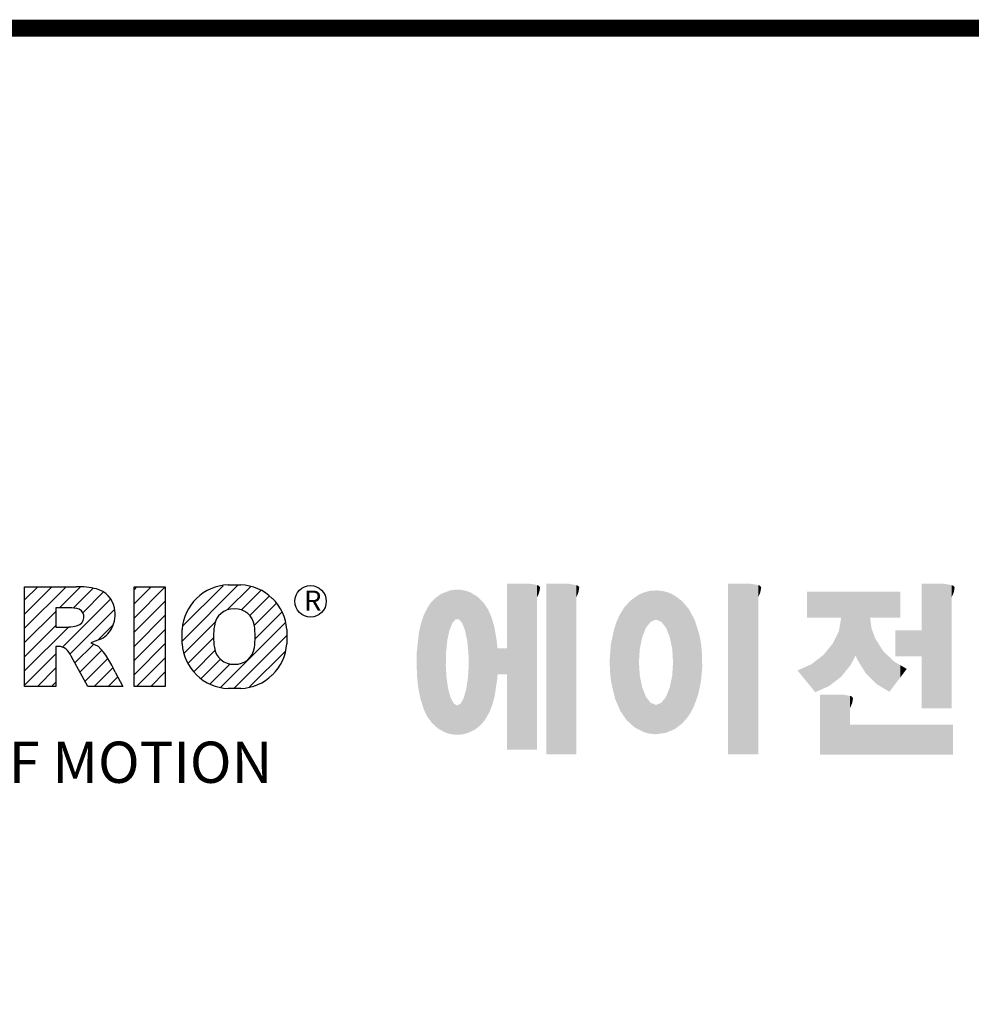
# Model space of a CAD drawing. Extents: x 113 to 3827, y -692 to 1987.
# Drawn here: x 658 to 1108, y 1455 to 1921 of the extents above; entities that cross this region are included whole.
import ezdxf

# ---------------------------------------------------------------- set-up
doc = ezdxf.new("R2010")
doc.units = 0
doc.header["$MEASUREMENT"] = 0

# ---------------------------------------------------------------- blocks, each defined once
blk = doc.blocks.new('GUIDE LINES')
at = {"color": 5, "linetype": 'Continuous'}
for p, q in [((-1544.87, 1158.21), (-1531.62, 1171.46)), ((-1544.73, 1161.7), (-1535.15, 1171.29)), ((-1533.99, 1171.47), (-1530.99, 1171.47)), ((-1582.11, 1167.91), (-1579.01, 1171.01)), ((-1582.11, 1164.56), (-1575.66, 1171.01)), ((-1582.11, 1161.21), (-1572.31, 1171.01)), ((-1582.11, 1147.48), (-1582.11, 1171.01)), ((-1582.11, 1171.01), (-1569.9, 1171.01)), ((-1573.87, 1166.09), (-1568.98, 1170.98)), ((-1570.61, 1165.99), (-1565.93, 1170.67)), ((-1568.36, 1164.9), (-1563.44, 1169.82)), ((-1556.22, 1170.33), (-1555.54, 1171.01)), ((-1556.22, 1166.97), (-1552.19, 1171.01)), ((-1556.22, 1163.62), (-1548.84, 1171.01)), ((-1556.22, 1171.01), (-1548.83, 1171.01)), ((-1556.22, 1147.48), (-1556.22, 1171.01)), ((-1548.83, 1171.01), (-1548.83, 1147.48)), ((-1534.17, 1165.56), (-1528.62, 1171.11)), ((-1530.82, 1165.56), (-1526.2, 1170.18)), ((-1573.14, 1156.76), (-1561.78, 1168.12)), ((-1556.22, 1160.27), (-1548.83, 1167.66)), ((-1528.87, 1164.16), (-1524.22, 1168.81)), ((-1527.79, 1161.89), (-1522.56, 1167.11)), ((-1582.11, 1157.85), (-1574.76, 1165.2)), ((-1571.53, 1166.09), (-1574.76, 1166.09)), ((-1574.76, 1166.09), (-1574.76, 1161.52)), ((-1571.37, 1155.18), (-1560.87, 1165.68)), ((-1556.22, 1156.92), (-1548.83, 1164.31)), ((-1527.6, 1158.72), (-1521.27, 1165.05)), ((-1564.8, 1158.4), (-1561.25, 1161.94)), ((-1544.44, 1155.29), (-1536.89, 1162.84)), ((-1535.71, 1147.26), (-1520.41, 1162.56)), ((-1582.11, 1154.5), (-1574.76, 1161.85)), ((-1582.11, 1151.15), (-1571.73, 1161.52)), ((-1574.76, 1161.52), (-1571.66, 1161.52)), ((-1556.22, 1153.56), (-1548.83, 1160.95)), ((-1544.87, 1157.52), (-1544.87, 1160.96)), ((-1520.1, 1160.96), (-1520.1, 1157.52)), ((-1570.19, 1153.01), (-1565.73, 1157.47)), ((-1564.42, 1158.54), (-1566.43, 1157.81)), ((-1566.43, 1157.81), (-1564.68, 1156.97)), ((-1556.22, 1150.21), (-1548.83, 1157.6)), ((-1543.46, 1152.91), (-1537.4, 1158.98)), ((-1532.61, 1147.01), (-1520.1, 1159.51)), ((-1582.11, 1147.8), (-1574.72, 1155.19)), ((-1574.09, 1156.92), (-1574.72, 1156.92)), ((-1574.72, 1156.92), (-1574.72, 1147.48)), ((-1569.01, 1150.83), (-1563.89, 1155.96)), ((-1542.07, 1150.95), (-1537.01, 1156.02)), ((-1528.92, 1147.34), (-1520.43, 1155.83)), ((-1567.19, 1147.48), (-1571.06, 1154.61)), ((-1567.83, 1148.66), (-1562.41, 1154.08)), ((-1555.61, 1147.48), (-1548.83, 1154.25)), ((-1540.32, 1149.35), (-1535.77, 1153.9)), ((-1538.23, 1148.09), (-1533.49, 1152.83)), ((-1579.07, 1147.48), (-1574.72, 1151.83)), ((-1565.66, 1147.48), (-1561.24, 1151.9)), ((-1560.68, 1150.85), (-1558.86, 1147.48)), ((-1552.25, 1147.48), (-1548.83, 1150.9)), ((-1575.72, 1147.48), (-1574.72, 1148.48)), ((-1562.31, 1147.48), (-1560.07, 1149.72)), ((-1574.72, 1147.48), (-1582.11, 1147.48)), ((-1558.86, 1147.48), (-1567.19, 1147.48)), ((-1558.96, 1147.48), (-1558.89, 1147.54)), ((-1558.96, 1147.48), (-1558.96, 1147.48)), ((-1548.83, 1147.48), (-1556.22, 1147.48)), ((-1548.9, 1147.48), (-1548.83, 1147.54)), ((-1530.99, 1147.01), (-1533.99, 1147.01)), ((-1528.92, 1147.34), (-1528.92, 1147.34))]:
    blk.add_line(p, q, dxfattribs=at)
at = {"linetype": 'Continuous', "const_width": 3.98, "flags": 128}
blk.add_lwpolyline([(-1818.25, 1303.15), (-1818.25, 27.41), (-27.41, 27.41), (-27.41, 1303.15)], close=True, dxfattribs=at)
at = {"color": 5, "linetype": 'Continuous'}
blk.add_circle((-1514.47, 1167.6), 3.72, dxfattribs=at)
for centre, radius, start, end in [((-1533.59, 1160.18), 11.3, 92.0431, 134.1979), ((-1531.39, 1160.18), 11.3, 45.8021, 87.9569), ((-1569.24, 1152.97), 18.05, 76.681, 92.0962), ((-1566.52, 1164.96), 5.75, 10.8383, 75.5687), ((-1533.64, 1160.19), 11.26, 134.0233, 176.0712), ((-1531.33, 1160.19), 11.26, 3.9288, 45.9767), ((-1571.95, 1155.11), 10.99, 75.5221, 87.8106), ((-1570.16, 1163.88), 2.1, 284.7266, 62.93), ((-1568.03, 1164.51), 7.33, 332.4538, 12.0377), ((-1532.73, 1161.27), 4.52, 86.936, 173.3977), ((-1532.25, 1161.27), 4.52, 6.6023, 93.064), ((-1572.15, 1171.19), 9.68, 272.8987, 285.1174), ((-1566.29, 1163.52), 5.32, 290.5188, 333.2531), ((-1521.02, 1159.24), 16.4, 171.0443, 188.9557), ((-1543.96, 1159.24), 16.4, 351.0443, 8.9557), ((-1533.64, 1158.3), 11.26, 183.9288, 225.9767), ((-1531.33, 1158.3), 11.26, 314.0233, 356.0712), ((-1574.09, 1153.84), 3.08, 55.878, 90.0122), ((-1576.23, 1152.19), 5.71, 25.0244, 47.3106), ((-1580.29, 1142.41), 21.35, 23.2882, 42.9901), ((-1532.73, 1157.21), 4.52, 186.6023, 273.064), ((-1532.25, 1157.21), 4.52, 266.936, 353.3977), ((-1533.59, 1158.3), 11.3, 225.8021, 267.9569), ((-1531.39, 1158.3), 11.3, 272.0431, 314.1979)]:
    blk.add_arc(centre, radius, start, end, dxfattribs=at)
at = {"color": 1, "linetype": 'Continuous'}
for points in [[(-1467.99, 1132.49), (-1467.99, 1171.74), (-1462.65, 1132.49)], [(-1462.65, 1132.49), (-1467.99, 1171.74), (-1462.65, 1171.74)], [(-1462.65, 1132.49), (-1462.65, 1171.74), (-1461.75, 1132.49)], [(-1461.75, 1132.49), (-1462.65, 1171.74), (-1461.75, 1171.64)], [(-1461.75, 1132.49), (-1461.75, 1171.64), (-1460.88, 1132.49)], [(-1460.88, 1132.49), (-1461.75, 1171.64), (-1460.88, 1171.42)], [(-1460.88, 1168.57), (-1460.88, 1171.42), (-1460.6, 1169.11)], [(-1460.6, 1169.11), (-1460.88, 1171.42), (-1460.6, 1171.34)], [(-1460.6, 1169.11), (-1460.6, 1171.34), (-1460.58, 1169.16)], [(-1460.58, 1169.16), (-1460.6, 1171.34), (-1460.58, 1171.34)], [(-1460.58, 1169.16), (-1460.58, 1171.34), (-1460.39, 1169.68)], [(-1460.39, 1169.68), (-1460.58, 1171.34), (-1460.39, 1171.19)], [(-1458.7, 1131.44), (-1458.7, 1171.74), (-1453.36, 1131.44)], [(-1453.36, 1131.44), (-1458.7, 1171.74), (-1453.36, 1171.74)], [(-1453.36, 1131.44), (-1453.36, 1171.74), (-1451.58, 1131.44)], [(-1451.58, 1131.44), (-1453.36, 1171.74), (-1451.58, 1171.42)], [(-1451.58, 1168.57), (-1451.58, 1171.42), (-1451.15, 1169.55)], [(-1451.15, 1169.55), (-1451.58, 1171.42), (-1451.15, 1171.25)], [(-1451.15, 1169.55), (-1451.15, 1171.25), (-1451.1, 1169.68)], [(-1451.1, 1169.68), (-1451.15, 1171.25), (-1451.1, 1171.17)], [(-1415.67, 1131.44), (-1415.67, 1171.74), (-1410.33, 1131.44)], [(-1410.33, 1131.44), (-1415.67, 1171.74), (-1410.33, 1171.74)], [(-1410.33, 1131.44), (-1410.33, 1171.74), (-1408.55, 1131.44)], [(-1408.55, 1131.44), (-1410.33, 1171.74), (-1408.55, 1171.42)], [(-1408.55, 1168.57), (-1408.55, 1171.42), (-1408.12, 1169.55)], [(-1408.12, 1169.55), (-1408.55, 1171.42), (-1408.12, 1171.25)], [(-1408.12, 1169.55), (-1408.12, 1171.25), (-1408.07, 1169.68)], [(-1408.07, 1169.68), (-1408.12, 1171.25), (-1408.07, 1171.17)], [(-1369.9, 1142.3), (-1369.9, 1171.74), (-1364.56, 1142.3)], [(-1364.56, 1142.3), (-1369.9, 1171.74), (-1364.56, 1171.74)], [(-1364.56, 1142.3), (-1364.56, 1171.74), (-1362.79, 1142.3)], [(-1362.79, 1142.3), (-1364.56, 1171.74), (-1362.79, 1171.42)], [(-1362.79, 1168.57), (-1362.79, 1171.42), (-1362.45, 1169.34)], [(-1362.45, 1169.34), (-1362.79, 1171.42), (-1362.45, 1171.29)], [(-1362.45, 1169.34), (-1362.45, 1171.29), (-1362.36, 1169.55)], [(-1362.36, 1169.55), (-1362.45, 1171.29), (-1362.36, 1171.25)], [(-1362.36, 1169.55), (-1362.36, 1171.25), (-1362.3, 1169.68)], [(-1362.3, 1169.68), (-1362.36, 1171.25), (-1362.3, 1171.17)], [(-1483.51, 1137.07), (-1484.32, 1168.81), (-1483.51, 1169.39)], [(-1482.56, 1136.55), (-1483.51, 1169.39), (-1482.56, 1169.75)], [(-1483.51, 1137.07), (-1483.51, 1169.39), (-1482.56, 1136.55)], [(-1482.47, 1136.52), (-1482.56, 1169.75), (-1482.47, 1169.78)], [(-1482.56, 1136.55), (-1482.56, 1169.75), (-1482.47, 1136.52)], [(-1482.41, 1155.47), (-1482.47, 1169.78), (-1482.41, 1169.8)], [(-1482.47, 1152.43), (-1482.47, 1169.78), (-1482.41, 1155.47)], [(-1482.29, 1156.62), (-1482.41, 1169.8), (-1482.29, 1169.85)], [(-1482.41, 1155.47), (-1482.41, 1169.8), (-1482.29, 1156.62)], [(-1482.12, 1158.32), (-1482.29, 1169.85), (-1482.12, 1169.91)], [(-1482.29, 1156.62), (-1482.29, 1169.85), (-1482.12, 1158.32)], [(-1481.89, 1159.4), (-1482.12, 1169.91), (-1481.89, 1170)], [(-1482.12, 1158.32), (-1482.12, 1169.91), (-1481.89, 1159.4)], [(-1481.61, 1160.71), (-1481.89, 1170), (-1481.61, 1170.11)], [(-1481.89, 1159.4), (-1481.89, 1170), (-1481.61, 1160.71)], [(-1481.46, 1161.09), (-1481.61, 1170.11), (-1481.46, 1170.16)], [(-1481.61, 1160.71), (-1481.61, 1170.11), (-1481.46, 1161.09)], [(-1481.39, 1161.27), (-1481.46, 1170.16), (-1481.39, 1170.19)], [(-1481.46, 1161.09), (-1481.46, 1170.16), (-1481.39, 1161.27)], [(-1481.29, 1161.52), (-1481.39, 1170.19), (-1481.29, 1170.2)], [(-1481.39, 1161.27), (-1481.39, 1170.19), (-1481.29, 1161.52)], [(-1480.94, 1162.43), (-1481.29, 1170.2), (-1480.94, 1170.25)], [(-1481.29, 1161.52), (-1481.29, 1170.2), (-1480.94, 1162.43)], [(-1480.56, 1162.87), (-1480.94, 1170.25), (-1480.56, 1170.3)], [(-1480.94, 1162.43), (-1480.94, 1170.25), (-1480.56, 1162.87)], [(-1480.26, 1163.22), (-1480.56, 1170.3), (-1480.26, 1170.34)], [(-1480.56, 1162.87), (-1480.56, 1170.3), (-1480.26, 1163.22)], [(-1480.17, 1163.33), (-1480.26, 1170.34), (-1480.17, 1170.35)], [(-1480.26, 1163.22), (-1480.26, 1170.34), (-1480.17, 1163.33)], [(-1480.17, 1163.33), (-1480.17, 1170.35), (-1480.15, 1163.33)], [(-1480.15, 1163.33), (-1480.17, 1170.35), (-1480.15, 1170.35)], [(-1480.15, 1163.33), (-1480.15, 1170.35), (-1479.76, 1163.33)], [(-1479.76, 1163.33), (-1480.15, 1170.35), (-1479.76, 1170.34)], [(-1479.76, 1163.33), (-1479.76, 1170.34), (-1479.36, 1163.33)], [(-1479.36, 1163.33), (-1479.76, 1170.34), (-1479.36, 1170.33)], [(-1479.36, 1163.33), (-1479.36, 1170.33), (-1478.96, 1162.87)], [(-1478.96, 1162.87), (-1479.36, 1170.33), (-1478.96, 1170.32)], [(-1478.96, 1162.87), (-1478.96, 1170.32), (-1478.88, 1162.77)], [(-1478.88, 1162.77), (-1478.96, 1170.32), (-1478.88, 1170.31)], [(-1478.88, 1162.77), (-1478.88, 1170.31), (-1478.58, 1162.43)], [(-1478.58, 1162.43), (-1478.88, 1170.31), (-1478.58, 1170.25)], [(-1478.58, 1162.43), (-1478.58, 1170.25), (-1478.51, 1162.24)], [(-1478.51, 1162.24), (-1478.58, 1170.25), (-1478.51, 1170.24)], [(-1478.51, 1162.24), (-1478.51, 1170.24), (-1478.23, 1161.52)], [(-1478.23, 1161.52), (-1478.51, 1170.24), (-1478.23, 1170.18)], [(-1478.23, 1161.52), (-1478.23, 1170.18), (-1477.91, 1160.71)], [(-1477.91, 1160.71), (-1478.23, 1170.18), (-1477.91, 1170.12)], [(-1477.91, 1160.71), (-1477.91, 1170.12), (-1477.68, 1159.58)], [(-1477.68, 1159.58), (-1477.91, 1170.12), (-1477.68, 1170.07)], [(-1477.68, 1159.58), (-1477.68, 1170.07), (-1477.64, 1159.4)], [(-1477.64, 1159.4), (-1477.68, 1170.07), (-1477.64, 1170.06)], [(-1477.64, 1159.4), (-1477.64, 1170.06), (-1477.41, 1158.32)], [(-1477.41, 1158.32), (-1477.64, 1170.06), (-1477.41, 1169.98)], [(-1477.41, 1158.32), (-1477.41, 1169.98), (-1477.34, 1157.65)], [(-1477.34, 1157.65), (-1477.41, 1169.98), (-1477.34, 1169.95)], [(-1477.34, 1157.65), (-1477.34, 1169.95), (-1477.23, 1156.62)], [(-1477.23, 1156.62), (-1477.34, 1169.95), (-1477.23, 1169.91)], [(-1477.23, 1156.62), (-1477.23, 1169.91), (-1477.11, 1155.47)], [(-1477.11, 1155.47), (-1477.23, 1169.91), (-1477.11, 1169.87)], [(-1477.11, 1155.47), (-1477.11, 1169.87), (-1477.05, 1152.43)], [(-1477.05, 1152.43), (-1477.11, 1169.87), (-1477.05, 1169.85)], [(-1477.05, 1136.56), (-1477.05, 1169.85), (-1476.59, 1136.78)], [(-1476.59, 1136.78), (-1477.05, 1169.85), (-1476.59, 1169.68)], [(-1476.59, 1136.78), (-1476.59, 1169.68), (-1475.43, 1137.35)], [(-1475.43, 1137.35), (-1476.59, 1169.68), (-1475.43, 1168.97)], [(-1475.43, 1137.35), (-1475.43, 1168.97), (-1474.9, 1137.8)], [(-1474.9, 1137.8), (-1475.43, 1168.97), (-1474.9, 1168.64)], [(-1460.39, 1169.68), (-1460.39, 1171.19), (-1460.33, 1169.91)], [(-1460.33, 1169.91), (-1460.39, 1171.19), (-1460.33, 1171.15)], [(-1460.33, 1169.91), (-1460.33, 1171.15), (-1460.25, 1170.27)], [(-1460.25, 1170.27), (-1460.33, 1171.15), (-1460.25, 1171)], [(-1460.25, 1170.27), (-1460.25, 1171), (-1460.18, 1170.88)], [(-1451.1, 1169.68), (-1451.1, 1171.17), (-1450.89, 1170.88)], [(-1436.86, 1137.29), (-1437.81, 1168.46), (-1436.86, 1169.14)], [(-1436.78, 1137.25), (-1436.86, 1169.14), (-1436.78, 1169.17)], [(-1436.86, 1137.29), (-1436.86, 1169.14), (-1436.78, 1137.25)], [(-1436.58, 1156.29), (-1436.78, 1169.17), (-1436.58, 1169.26)], [(-1436.78, 1153.17), (-1436.78, 1169.17), (-1436.58, 1156.29)], [(-1436.01, 1159.1), (-1436.58, 1169.26), (-1436.01, 1169.51)], [(-1436.58, 1156.29), (-1436.58, 1169.26), (-1436.01, 1159.1)], [(-1435.67, 1159.94), (-1436.01, 1169.51), (-1435.67, 1169.66)], [(-1436.01, 1159.1), (-1436.01, 1169.51), (-1435.67, 1159.94)], [(-1435.6, 1160.12), (-1435.67, 1169.66), (-1435.6, 1169.69)], [(-1435.67, 1159.94), (-1435.67, 1169.66), (-1435.6, 1160.12)], [(-1435.12, 1161.33), (-1435.6, 1169.69), (-1435.12, 1169.82)], [(-1435.6, 1160.12), (-1435.6, 1169.69), (-1435.12, 1161.33)], [(-1434.4, 1162.25), (-1435.12, 1169.82), (-1434.4, 1170.01)], [(-1435.12, 1161.33), (-1435.12, 1169.82), (-1434.4, 1162.25)], [(-1434.19, 1162.51), (-1434.4, 1170.01), (-1434.19, 1170.06)], [(-1434.4, 1162.25), (-1434.4, 1170.01), (-1434.19, 1162.51)], [(-1433.99, 1162.77), (-1434.19, 1170.06), (-1433.99, 1170.08)], [(-1434.19, 1162.51), (-1434.19, 1170.06), (-1433.99, 1162.77)], [(-1433.03, 1163.15), (-1433.99, 1170.08), (-1433.03, 1170.15)], [(-1433.99, 1162.77), (-1433.99, 1170.08), (-1433.03, 1163.15)], [(-1432.74, 1163.26), (-1433.03, 1170.15), (-1432.74, 1170.18)], [(-1433.03, 1163.15), (-1433.03, 1170.15), (-1432.74, 1163.26)], [(-1432.74, 1163.26), (-1432.74, 1170.18), (-1432.69, 1163.24)], [(-1432.69, 1163.24), (-1432.74, 1170.18), (-1432.69, 1170.18)], [(-1432.69, 1163.24), (-1432.69, 1170.18), (-1431.5, 1162.77)], [(-1431.5, 1162.77), (-1432.69, 1170.18), (-1431.5, 1170.07)], [(-1431.5, 1162.77), (-1431.5, 1170.07), (-1431.18, 1162.37)], [(-1431.18, 1162.37), (-1431.5, 1170.07), (-1431.18, 1170.04)], [(-1431.18, 1162.37), (-1431.18, 1170.04), (-1430.37, 1161.33)], [(-1430.37, 1161.33), (-1431.18, 1170.04), (-1430.37, 1169.82)], [(-1430.37, 1161.33), (-1430.37, 1169.82), (-1430.3, 1161.17)], [(-1430.3, 1161.17), (-1430.37, 1169.82), (-1430.3, 1169.8)], [(-1430.3, 1161.17), (-1430.3, 1169.8), (-1429.78, 1159.87)], [(-1429.78, 1159.87), (-1430.3, 1169.8), (-1429.78, 1169.66)], [(-1429.78, 1159.87), (-1429.78, 1169.66), (-1429.48, 1159.1)], [(-1429.48, 1159.1), (-1429.78, 1169.66), (-1429.48, 1169.52)], [(-1429.48, 1159.1), (-1429.48, 1169.52), (-1428.9, 1156.29)], [(-1428.9, 1156.29), (-1429.48, 1169.52), (-1428.9, 1169.26)], [(-1428.9, 1156.29), (-1428.9, 1169.26), (-1428.71, 1153.17)], [(-1428.71, 1153.17), (-1428.9, 1169.26), (-1428.71, 1169.17)], [(-1428.71, 1137.22), (-1428.71, 1169.17), (-1428.54, 1137.29)], [(-1428.54, 1137.29), (-1428.71, 1169.17), (-1428.54, 1169.09)], [(-1428.54, 1137.29), (-1428.54, 1169.09), (-1428.24, 1137.43)], [(-1428.24, 1137.43), (-1428.54, 1169.09), (-1428.24, 1168.87)], [(-1408.07, 1169.68), (-1408.07, 1171.17), (-1407.85, 1170.88)], [(-1396.99, 1163.73), (-1396.99, 1169.91), (-1395.99, 1163.73)], [(-1395.99, 1163.73), (-1396.99, 1169.91), (-1395.99, 1169.91)], [(-1395.99, 1163.73), (-1395.99, 1169.91), (-1395.08, 1163.73)], [(-1395.08, 1163.73), (-1395.99, 1169.91), (-1395.08, 1169.91)], [(-1395.08, 1163.73), (-1395.08, 1169.91), (-1393.94, 1163.73)], [(-1393.94, 1163.73), (-1395.08, 1169.91), (-1393.94, 1169.91)], [(-1393.94, 1163.73), (-1393.94, 1169.91), (-1393.15, 1163.73)], [(-1393.15, 1163.73), (-1393.94, 1169.91), (-1393.15, 1169.91)], [(-1393.15, 1163.73), (-1393.15, 1169.91), (-1391.81, 1163.73)], [(-1391.81, 1163.73), (-1393.15, 1169.91), (-1391.81, 1169.91)], [(-1391.81, 1163.73), (-1391.81, 1169.91), (-1390.89, 1163.73)], [(-1390.89, 1163.73), (-1391.81, 1169.91), (-1390.89, 1169.91)], [(-1390.89, 1163.73), (-1390.89, 1169.91), (-1389.47, 1163.73)], [(-1389.47, 1163.73), (-1390.89, 1169.91), (-1389.47, 1169.91)], [(-1389.47, 1163.73), (-1389.47, 1169.91), (-1388.97, 1163.73)], [(-1388.97, 1163.73), (-1389.47, 1169.91), (-1388.97, 1169.91)], [(-1388.97, 1163.73), (-1388.97, 1169.91), (-1388.93, 1163.73)], [(-1388.93, 1163.73), (-1388.97, 1169.91), (-1388.93, 1169.91)], [(-1388.93, 1149.78), (-1388.93, 1169.91), (-1388.6, 1150.19)], [(-1388.6, 1150.19), (-1388.93, 1169.91), (-1388.6, 1169.91)], [(-1388.6, 1150.19), (-1388.6, 1169.91), (-1386.83, 1152.36)], [(-1386.83, 1152.36), (-1388.6, 1169.91), (-1386.83, 1169.91)], [(-1386.83, 1152.36), (-1386.83, 1169.91), (-1386.71, 1152.51)], [(-1386.71, 1152.51), (-1386.83, 1169.91), (-1386.71, 1169.91)], [(-1386.71, 1152.51), (-1386.71, 1169.91), (-1386.4, 1153.1)], [(-1386.4, 1153.1), (-1386.71, 1169.91), (-1386.4, 1169.91)], [(-1386.4, 1153.1), (-1386.4, 1169.91), (-1386.34, 1153.22)], [(-1386.34, 1153.22), (-1386.4, 1169.91), (-1386.34, 1169.91)], [(-1386.34, 1153.22), (-1386.34, 1169.91), (-1386.13, 1153.62)], [(-1386.13, 1153.62), (-1386.34, 1169.91), (-1386.13, 1169.91)], [(-1386.13, 1153.62), (-1386.13, 1169.91), (-1385.51, 1154.78)], [(-1385.51, 1154.78), (-1386.13, 1169.91), (-1385.51, 1169.91)], [(-1385.51, 1154.78), (-1385.51, 1169.91), (-1385, 1153.61)], [(-1385, 1153.61), (-1385.51, 1169.91), (-1385, 1169.91)], [(-1385, 1153.61), (-1385, 1169.91), (-1383.11, 1150.57)], [(-1383.11, 1150.57), (-1385, 1169.91), (-1383.11, 1169.91)], [(-1383.11, 1150.57), (-1383.11, 1169.91), (-1382.09, 1149.55)], [(-1382.09, 1149.55), (-1383.11, 1169.91), (-1382.09, 1169.91)], [(-1382.09, 1163.73), (-1382.09, 1169.91), (-1381.76, 1163.73)], [(-1381.76, 1163.73), (-1382.09, 1169.91), (-1381.76, 1169.91)], [(-1381.76, 1163.73), (-1381.76, 1169.91), (-1380.86, 1163.73)], [(-1380.86, 1163.73), (-1381.76, 1169.91), (-1380.86, 1169.91)], [(-1380.86, 1163.73), (-1380.86, 1169.91), (-1380.58, 1163.73)], [(-1380.58, 1163.73), (-1380.86, 1169.91), (-1380.58, 1169.91)], [(-1380.58, 1163.73), (-1380.58, 1169.91), (-1378.98, 1163.73)], [(-1378.98, 1163.73), (-1380.58, 1169.91), (-1378.98, 1169.91)], [(-1378.98, 1163.73), (-1378.98, 1169.91), (-1377.52, 1163.73)], [(-1377.52, 1163.73), (-1378.98, 1169.91), (-1377.52, 1169.91)], [(-1377.52, 1163.73), (-1377.52, 1169.91), (-1376.45, 1163.73)], [(-1376.45, 1163.73), (-1377.52, 1169.91), (-1376.45, 1169.91)], [(-1376.45, 1163.73), (-1376.45, 1169.91), (-1376.11, 1163.73)], [(-1376.11, 1163.73), (-1376.45, 1169.91), (-1376.11, 1169.91)], [(-1376.11, 1163.73), (-1376.11, 1169.91), (-1374.91, 1163.73)], [(-1374.91, 1163.73), (-1376.11, 1169.91), (-1374.91, 1169.91)], [(-1362.3, 1169.68), (-1362.3, 1171.17), (-1362.09, 1170.88)], [(-1486.05, 1139.23), (-1486.76, 1166.19), (-1486.05, 1167.21)], [(-1485.74, 1138.81), (-1486.05, 1167.21), (-1485.74, 1167.54)], [(-1486.05, 1139.23), (-1486.05, 1167.21), (-1485.74, 1138.81)], [(-1485.02, 1138.15), (-1485.74, 1167.54), (-1485.02, 1168.31)], [(-1485.74, 1138.81), (-1485.74, 1167.54), (-1485.02, 1138.15)], [(-1484.32, 1137.51), (-1485.02, 1168.31), (-1484.32, 1168.81)], [(-1485.02, 1138.15), (-1485.02, 1168.31), (-1484.32, 1137.51)], [(-1484.32, 1137.51), (-1484.32, 1168.81), (-1483.51, 1137.07)], [(-1474.9, 1137.8), (-1474.9, 1168.64), (-1474.11, 1138.45)], [(-1474.11, 1138.45), (-1474.9, 1168.64), (-1474.11, 1167.86)], [(-1474.11, 1138.45), (-1474.11, 1167.86), (-1473.54, 1139.14)], [(-1473.54, 1139.14), (-1474.11, 1167.86), (-1473.54, 1167.29)], [(-1473.54, 1139.14), (-1473.54, 1167.29), (-1473.21, 1139.52)], [(-1473.21, 1139.52), (-1473.54, 1167.29), (-1473.21, 1166.8)], [(-1473.21, 1139.52), (-1473.21, 1166.8), (-1472.49, 1140.77)], [(-1472.49, 1140.77), (-1473.21, 1166.8), (-1472.49, 1165.72)], [(-1439.64, 1139.44), (-1440.24, 1166.16), (-1439.64, 1166.83)], [(-1438.84, 1138.72), (-1439.64, 1166.83), (-1438.84, 1167.72)], [(-1439.64, 1139.44), (-1439.64, 1166.83), (-1438.84, 1138.72)], [(-1437.81, 1137.79), (-1438.84, 1167.72), (-1437.81, 1168.46)], [(-1438.84, 1138.72), (-1438.84, 1167.72), (-1437.81, 1137.79)], [(-1437.81, 1137.79), (-1437.81, 1168.46), (-1436.86, 1137.29)], [(-1428.24, 1137.43), (-1428.24, 1168.87), (-1426.65, 1138.62)], [(-1426.65, 1138.62), (-1428.24, 1168.87), (-1426.65, 1167.71)], [(-1426.65, 1138.62), (-1426.65, 1167.71), (-1426.59, 1138.69)], [(-1426.59, 1138.69), (-1426.65, 1167.71), (-1426.59, 1167.66)], [(-1426.59, 1138.69), (-1426.59, 1167.66), (-1425.46, 1139.91)], [(-1425.46, 1139.91), (-1426.59, 1167.66), (-1425.46, 1166.33)], [(-1487.68, 1142.05), (-1487.77, 1164.1), (-1487.68, 1164.29)], [(-1486.85, 1140.35), (-1487.68, 1164.29), (-1486.85, 1166)], [(-1487.68, 1142.05), (-1487.68, 1164.29), (-1486.85, 1140.35)], [(-1486.76, 1140.23), (-1486.85, 1166), (-1486.76, 1166.19)], [(-1486.85, 1140.35), (-1486.85, 1166), (-1486.76, 1140.23)], [(-1486.76, 1140.23), (-1486.76, 1166.19), (-1486.05, 1139.23)], [(-1472.49, 1140.77), (-1472.49, 1165.72), (-1472.1, 1141.46)], [(-1472.1, 1141.46), (-1472.49, 1165.72), (-1472.1, 1164.84)], [(-1472.1, 1141.46), (-1472.1, 1164.84), (-1471.67, 1142.59)], [(-1471.67, 1142.59), (-1472.1, 1164.84), (-1471.67, 1163.88)], [(-1441.25, 1141.83), (-1442.04, 1162.84), (-1441.25, 1164.55)], [(-1441.16, 1141.64), (-1441.25, 1164.55), (-1441.16, 1164.69)], [(-1441.25, 1141.83), (-1441.25, 1164.55), (-1441.16, 1141.64)], [(-1440.24, 1140.3), (-1441.16, 1164.69), (-1440.24, 1166.16)], [(-1441.16, 1141.64), (-1441.16, 1164.69), (-1440.24, 1140.3)], [(-1440.24, 1140.3), (-1440.24, 1166.16), (-1439.64, 1139.44)], [(-1425.46, 1139.91), (-1425.46, 1166.33), (-1424.93, 1140.69)], [(-1424.93, 1140.69), (-1425.46, 1166.33), (-1424.93, 1165.7)], [(-1424.93, 1140.69), (-1424.93, 1165.7), (-1424.52, 1141.3)], [(-1424.52, 1141.3), (-1424.93, 1165.7), (-1424.52, 1164.92)], [(-1424.52, 1141.3), (-1424.52, 1164.92), (-1423.79, 1142.7)], [(-1423.79, 1142.7), (-1424.52, 1164.92), (-1423.79, 1163.56)], [(-1488.41, 1144.39), (-1488.51, 1161.64), (-1488.41, 1162.08)], [(-1487.77, 1142.34), (-1488.41, 1162.08), (-1487.77, 1164.1)], [(-1488.41, 1144.39), (-1488.41, 1162.08), (-1487.77, 1142.34)], [(-1487.77, 1142.34), (-1487.77, 1164.1), (-1487.68, 1142.05)], [(-1471.67, 1142.59), (-1471.67, 1163.88), (-1471.41, 1143.28)], [(-1471.41, 1143.28), (-1471.67, 1163.88), (-1471.41, 1162.99)], [(-1471.41, 1143.28), (-1471.41, 1162.99), (-1470.98, 1144.9)], [(-1470.98, 1144.9), (-1471.41, 1162.99), (-1470.98, 1161.53)], [(-1442.04, 1143.66), (-1442.39, 1161.81), (-1442.04, 1162.84)], [(-1442.04, 1143.66), (-1442.04, 1162.84), (-1441.25, 1141.83)], [(-1423.79, 1142.7), (-1423.79, 1163.56), (-1423.58, 1143.29)], [(-1423.58, 1143.29), (-1423.79, 1163.56), (-1423.58, 1163.16)], [(-1423.58, 1143.29), (-1423.58, 1163.16), (-1422.75, 1145.59)], [(-1422.75, 1145.59), (-1423.58, 1163.16), (-1422.75, 1160.56)], [(-1388.97, 1149.73), (-1389.47, 1160.55), (-1388.97, 1163.49)], [(-1388.93, 1149.78), (-1388.97, 1163.49), (-1388.93, 1163.73)], [(-1388.97, 1149.73), (-1388.97, 1163.49), (-1388.93, 1149.78)], [(-1382.09, 1149.55), (-1382.09, 1163.73), (-1381.76, 1149.22)], [(-1381.76, 1149.22), (-1382.09, 1163.73), (-1381.76, 1161.18)], [(-1488.86, 1146.58), (-1489.02, 1158.43), (-1488.86, 1159.98)], [(-1488.51, 1144.69), (-1488.86, 1159.98), (-1488.51, 1161.64)], [(-1488.86, 1146.58), (-1488.86, 1159.98), (-1488.51, 1144.69)], [(-1488.51, 1144.69), (-1488.51, 1161.64), (-1488.41, 1144.39)], [(-1470.98, 1144.9), (-1470.98, 1161.53), (-1470.92, 1145.12)], [(-1470.92, 1145.12), (-1470.98, 1161.53), (-1470.92, 1161.17)], [(-1470.92, 1145.12), (-1470.92, 1161.17), (-1470.39, 1148.64)], [(-1470.39, 1148.64), (-1470.92, 1161.17), (-1470.39, 1158.01)], [(-1442.64, 1145.5), (-1443.33, 1157.82), (-1442.64, 1161.08)], [(-1442.39, 1144.47), (-1442.64, 1161.08), (-1442.39, 1161.81)], [(-1442.64, 1145.5), (-1442.64, 1161.08), (-1442.39, 1144.47)], [(-1442.39, 1144.47), (-1442.39, 1161.81), (-1442.04, 1143.66)], [(-1422.75, 1145.59), (-1422.75, 1160.56), (-1422.51, 1146.73)], [(-1422.51, 1146.73), (-1422.75, 1160.56), (-1422.51, 1159.82)], [(-1422.51, 1146.73), (-1422.51, 1159.82), (-1422.11, 1148.62)], [(-1422.11, 1148.62), (-1422.51, 1159.82), (-1422.11, 1157.67)], [(-1389.47, 1149.34), (-1390.89, 1157.66), (-1389.47, 1160.55)], [(-1389.47, 1149.34), (-1389.47, 1160.55), (-1388.97, 1149.73)], [(-1381.76, 1149.22), (-1381.76, 1161.18), (-1380.86, 1148.33)], [(-1380.86, 1148.33), (-1381.76, 1161.18), (-1380.86, 1158.77)], [(-1376.11, 1154.61), (-1376.11, 1160.72), (-1374.91, 1154.61)], [(-1374.91, 1154.61), (-1376.11, 1160.72), (-1374.91, 1160.72)], [(-1374.91, 1154.61), (-1374.91, 1160.72), (-1373.42, 1154.61)], [(-1373.42, 1154.61), (-1374.91, 1160.72), (-1373.42, 1160.72)], [(-1373.42, 1154.61), (-1373.42, 1160.72), (-1369.9, 1154.61)], [(-1369.9, 1154.61), (-1373.42, 1160.72), (-1369.9, 1160.72)], [(-1489.02, 1147.45), (-1489.31, 1155.7), (-1489.02, 1158.43)], [(-1489.02, 1147.45), (-1489.02, 1158.43), (-1488.86, 1146.58)], [(-1470.39, 1148.64), (-1470.39, 1158.01), (-1470.3, 1149.19)], [(-1470.3, 1149.19), (-1470.39, 1158.01), (-1470.3, 1157.12)], [(-1443.42, 1149.1), (-1443.63, 1154.59), (-1443.42, 1157.42)], [(-1443.33, 1148.36), (-1443.42, 1157.42), (-1443.33, 1157.82)], [(-1443.42, 1149.1), (-1443.42, 1157.42), (-1443.33, 1148.36)], [(-1443.33, 1148.36), (-1443.33, 1157.82), (-1442.64, 1145.5)], [(-1422.11, 1148.62), (-1422.11, 1157.67), (-1422.07, 1149.02)], [(-1422.07, 1149.02), (-1422.11, 1157.67), (-1422.07, 1157.46)], [(-1422.07, 1149.02), (-1422.07, 1157.46), (-1421.84, 1151.53)], [(-1421.84, 1151.53), (-1422.07, 1157.46), (-1421.84, 1155.05)], [(-1390.89, 1148.26), (-1391.81, 1156.53), (-1390.89, 1157.66)], [(-1390.89, 1148.26), (-1390.89, 1157.66), (-1389.47, 1149.34)], [(-1380.86, 1148.33), (-1380.86, 1158.77), (-1380.58, 1148.05)], [(-1380.58, 1148.05), (-1380.86, 1158.77), (-1380.58, 1158.32)], [(-1380.58, 1148.05), (-1380.58, 1158.32), (-1378.98, 1147.07)], [(-1378.98, 1147.07), (-1380.58, 1158.32), (-1378.98, 1155.81)], [(-1489.31, 1150.26), (-1489.36, 1155.21), (-1489.31, 1155.7)], [(-1489.31, 1150.26), (-1489.31, 1155.7), (-1489.02, 1147.45)], [(-1470.3, 1149.19), (-1470.3, 1157.12), (-1470.24, 1149.96)], [(-1470.24, 1149.96), (-1470.3, 1157.12), (-1470.24, 1156.47)], [(-1470.24, 1149.96), (-1470.24, 1156.47), (-1470.21, 1150.29)], [(-1470.21, 1150.29), (-1470.24, 1156.47), (-1470.21, 1156.47)], [(-1470.21, 1150.29), (-1470.21, 1156.47), (-1467.99, 1150.29)], [(-1467.99, 1150.29), (-1470.21, 1156.47), (-1467.99, 1156.47)], [(-1421.84, 1151.53), (-1421.84, 1155.05), (-1421.81, 1151.81)], [(-1391.81, 1147.55), (-1393.15, 1154.88), (-1391.81, 1156.53)], [(-1391.81, 1147.55), (-1391.81, 1156.53), (-1390.89, 1148.26)], [(-1378.98, 1147.07), (-1378.98, 1155.81), (-1377.52, 1146.18)], [(-1377.52, 1146.18), (-1378.98, 1155.81), (-1377.52, 1154.41)], [(-1443.63, 1150.96), (-1443.7, 1153.61), (-1443.63, 1154.59)], [(-1443.63, 1150.96), (-1443.63, 1154.59), (-1443.42, 1149.1)], [(-1436.78, 1137.25), (-1436.78, 1153.17), (-1436.58, 1137.15)], [(-1436.58, 1137.15), (-1436.78, 1153.17), (-1436.58, 1150.05)], [(-1428.71, 1137.22), (-1428.9, 1150.05), (-1428.71, 1153.17)], [(-1395.99, 1147.22), (-1396.99, 1152.26), (-1395.99, 1152.7)], [(-1395.08, 1146.09), (-1395.99, 1152.7), (-1395.08, 1153.41)], [(-1395.99, 1147.22), (-1395.99, 1152.7), (-1395.08, 1146.09)], [(-1393.94, 1146.6), (-1395.08, 1153.41), (-1393.94, 1154.28)], [(-1395.08, 1146.09), (-1395.08, 1153.41), (-1393.94, 1146.6)], [(-1393.15, 1146.95), (-1393.94, 1154.28), (-1393.15, 1154.88)], [(-1393.94, 1146.6), (-1393.94, 1154.28), (-1393.15, 1146.95)], [(-1393.15, 1146.95), (-1393.15, 1154.88), (-1391.81, 1147.55)], [(-1377.52, 1146.18), (-1377.52, 1154.41), (-1376.45, 1147.6)], [(-1376.45, 1147.6), (-1377.52, 1154.41), (-1376.45, 1153.38)], [(-1376.45, 1147.6), (-1376.45, 1153.38), (-1376.11, 1148.05)], [(-1376.11, 1148.05), (-1376.45, 1153.38), (-1376.11, 1153.18)], [(-1376.11, 1148.05), (-1376.11, 1153.18), (-1374.91, 1149.64)], [(-1374.91, 1149.64), (-1376.11, 1153.18), (-1374.91, 1152.48)], [(-1482.47, 1136.52), (-1482.47, 1152.43), (-1482.41, 1136.51)], [(-1482.41, 1136.51), (-1482.47, 1152.43), (-1482.41, 1151.43)], [(-1482.41, 1136.51), (-1482.41, 1151.43), (-1482.29, 1136.47)], [(-1482.29, 1136.47), (-1482.41, 1151.43), (-1482.29, 1149.45)], [(-1477.11, 1136.53), (-1477.23, 1149.45), (-1477.11, 1151.43)], [(-1477.05, 1136.56), (-1477.11, 1151.43), (-1477.05, 1152.43)], [(-1477.11, 1136.53), (-1477.11, 1151.43), (-1477.05, 1136.56)], [(-1396.99, 1148.45), (-1399.26, 1151.24), (-1396.99, 1152.26)], [(-1396.99, 1148.45), (-1396.99, 1152.26), (-1395.99, 1147.22)], [(-1374.91, 1149.64), (-1374.91, 1152.48), (-1373.42, 1151.61)], [(-1482.29, 1136.47), (-1482.29, 1149.45), (-1482.12, 1136.42)], [(-1482.12, 1136.42), (-1482.29, 1149.45), (-1482.12, 1148.3)], [(-1482.12, 1136.42), (-1482.12, 1148.3), (-1481.89, 1136.35)], [(-1481.89, 1136.35), (-1482.12, 1148.3), (-1481.89, 1146.8)], [(-1477.41, 1136.4), (-1477.64, 1146.8), (-1477.41, 1148.3)], [(-1477.34, 1136.42), (-1477.41, 1148.3), (-1477.34, 1148.76)], [(-1477.41, 1136.4), (-1477.41, 1148.3), (-1477.34, 1136.42)], [(-1477.23, 1136.47), (-1477.34, 1148.76), (-1477.23, 1149.45)], [(-1477.34, 1136.42), (-1477.34, 1148.76), (-1477.23, 1136.47)], [(-1477.23, 1136.47), (-1477.23, 1149.45), (-1477.11, 1136.53)], [(-1436.58, 1137.15), (-1436.58, 1150.05), (-1436.01, 1136.85)], [(-1436.01, 1136.85), (-1436.58, 1150.05), (-1436.01, 1147.24)], [(-1428.9, 1137.13), (-1429.48, 1147.24), (-1428.9, 1150.05)], [(-1428.9, 1137.13), (-1428.9, 1150.05), (-1428.71, 1137.22)], [(-1481.89, 1136.35), (-1481.89, 1146.8), (-1481.61, 1136.26)], [(-1481.61, 1136.26), (-1481.89, 1146.8), (-1481.61, 1145.84)], [(-1481.61, 1136.26), (-1481.61, 1145.84), (-1481.46, 1136.22)], [(-1481.46, 1136.22), (-1481.61, 1145.84), (-1481.46, 1145.31)], [(-1477.91, 1136.28), (-1478.23, 1144.73), (-1477.91, 1145.84)], [(-1477.68, 1136.33), (-1477.91, 1145.84), (-1477.68, 1146.67)], [(-1477.91, 1136.28), (-1477.91, 1145.84), (-1477.68, 1136.33)], [(-1477.64, 1136.34), (-1477.68, 1146.67), (-1477.64, 1146.8)], [(-1477.68, 1136.33), (-1477.68, 1146.67), (-1477.64, 1136.34)], [(-1477.64, 1136.34), (-1477.64, 1146.8), (-1477.41, 1136.4)], [(-1436.01, 1136.85), (-1436.01, 1147.24), (-1435.67, 1136.68)], [(-1435.67, 1136.68), (-1436.01, 1147.24), (-1435.67, 1146.4)], [(-1435.67, 1136.68), (-1435.67, 1146.4), (-1435.6, 1136.66)], [(-1435.6, 1136.66), (-1435.67, 1146.4), (-1435.6, 1146.22)], [(-1435.6, 1136.66), (-1435.6, 1146.22), (-1435.12, 1136.52)], [(-1435.12, 1136.52), (-1435.6, 1146.22), (-1435.12, 1145.01)], [(-1429.78, 1136.75), (-1430.3, 1145.18), (-1429.78, 1146.48)], [(-1429.48, 1136.88), (-1429.78, 1146.48), (-1429.48, 1147.24)], [(-1429.78, 1136.75), (-1429.78, 1146.48), (-1429.48, 1136.88)], [(-1429.48, 1136.88), (-1429.48, 1147.24), (-1428.9, 1137.13)], [(-1481.46, 1136.22), (-1481.46, 1145.31), (-1481.39, 1136.2)], [(-1481.39, 1136.2), (-1481.46, 1145.31), (-1481.39, 1145.07)], [(-1481.39, 1136.2), (-1481.39, 1145.07), (-1481.29, 1136.19)], [(-1481.29, 1136.19), (-1481.39, 1145.07), (-1481.29, 1144.73)], [(-1481.29, 1136.19), (-1481.29, 1144.73), (-1480.94, 1136.14)], [(-1480.94, 1136.14), (-1481.29, 1144.73), (-1480.94, 1144.09)], [(-1480.94, 1136.14), (-1480.94, 1144.09), (-1480.56, 1136.08)], [(-1480.56, 1136.08), (-1480.94, 1144.09), (-1480.56, 1143.4)], [(-1480.56, 1136.08), (-1480.56, 1143.4), (-1480.26, 1136.04)], [(-1480.26, 1136.04), (-1480.56, 1143.4), (-1480.26, 1143.23)], [(-1478.96, 1136.09), (-1479.36, 1143.18), (-1478.96, 1143.4)], [(-1478.88, 1136.1), (-1478.96, 1143.4), (-1478.88, 1143.55)], [(-1478.96, 1136.09), (-1478.96, 1143.4), (-1478.88, 1136.1)], [(-1478.58, 1136.12), (-1478.88, 1143.55), (-1478.58, 1144.09)], [(-1478.88, 1136.1), (-1478.88, 1143.55), (-1478.58, 1136.12)], [(-1478.51, 1136.13), (-1478.58, 1144.09), (-1478.51, 1144.22)], [(-1478.58, 1136.12), (-1478.58, 1144.09), (-1478.51, 1136.13)], [(-1478.23, 1136.2), (-1478.51, 1144.22), (-1478.23, 1144.73)], [(-1478.51, 1136.13), (-1478.51, 1144.22), (-1478.23, 1136.2)], [(-1478.23, 1136.2), (-1478.23, 1144.73), (-1477.91, 1136.28)], [(-1435.12, 1136.52), (-1435.12, 1145.01), (-1434.4, 1136.32)], [(-1434.4, 1136.32), (-1435.12, 1145.01), (-1434.4, 1144.09)], [(-1434.4, 1136.32), (-1434.4, 1144.09), (-1434.19, 1136.3)], [(-1434.19, 1136.3), (-1434.4, 1144.09), (-1434.19, 1143.83)], [(-1434.19, 1136.3), (-1434.19, 1143.83), (-1433.99, 1136.28)], [(-1433.99, 1136.28), (-1434.19, 1143.83), (-1433.99, 1143.58)], [(-1433.99, 1136.28), (-1433.99, 1143.58), (-1433.03, 1136.17)], [(-1433.03, 1136.17), (-1433.99, 1143.58), (-1433.03, 1143.2)], [(-1431.5, 1136.34), (-1432.69, 1143.11), (-1431.5, 1143.58)], [(-1431.18, 1136.39), (-1431.5, 1143.58), (-1431.18, 1143.98)], [(-1431.5, 1136.34), (-1431.5, 1143.58), (-1431.18, 1136.39)], [(-1430.37, 1136.51), (-1431.18, 1143.98), (-1430.37, 1145.01)], [(-1431.18, 1136.39), (-1431.18, 1143.98), (-1430.37, 1136.51)], [(-1430.3, 1136.52), (-1430.37, 1145.01), (-1430.3, 1145.18)], [(-1430.37, 1136.51), (-1430.37, 1145.01), (-1430.3, 1136.52)], [(-1430.3, 1136.52), (-1430.3, 1145.18), (-1429.78, 1136.75)], [(-1393.94, 1131.32), (-1393.94, 1145.55), (-1393.15, 1131.32)], [(-1393.15, 1131.32), (-1393.94, 1145.55), (-1393.15, 1145.55)], [(-1393.15, 1131.32), (-1393.15, 1145.55), (-1391.81, 1131.32)], [(-1391.81, 1131.32), (-1393.15, 1145.55), (-1391.81, 1145.55)], [(-1391.81, 1131.32), (-1391.81, 1145.55), (-1390.89, 1131.32)], [(-1390.89, 1131.32), (-1391.81, 1145.55), (-1390.89, 1145.55)], [(-1390.89, 1131.32), (-1390.89, 1145.55), (-1389.47, 1131.32)], [(-1389.47, 1131.32), (-1390.89, 1145.55), (-1389.47, 1145.55)], [(-1389.47, 1131.32), (-1389.47, 1145.55), (-1388.97, 1131.32)], [(-1388.97, 1131.32), (-1389.47, 1145.55), (-1388.97, 1145.55)], [(-1388.97, 1131.32), (-1388.97, 1145.55), (-1388.93, 1131.32)], [(-1388.93, 1131.32), (-1388.97, 1145.55), (-1388.93, 1145.55)], [(-1388.93, 1131.32), (-1388.93, 1145.55), (-1388.6, 1131.32)], [(-1388.6, 1131.32), (-1388.93, 1145.55), (-1388.6, 1145.55)], [(-1388.6, 1131.32), (-1388.6, 1145.55), (-1386.83, 1131.32)], [(-1386.83, 1131.32), (-1388.6, 1145.55), (-1386.83, 1145.23)], [(-1386.83, 1142.38), (-1386.83, 1145.23), (-1386.71, 1142.64)], [(-1386.71, 1142.64), (-1386.83, 1145.23), (-1386.71, 1145.19)], [(-1386.71, 1142.64), (-1386.71, 1145.19), (-1386.4, 1143.36)], [(-1386.4, 1143.36), (-1386.71, 1145.19), (-1386.4, 1145.07)], [(-1386.4, 1143.36), (-1386.4, 1145.07), (-1386.34, 1143.49)], [(-1386.34, 1143.49), (-1386.4, 1145.07), (-1386.34, 1144.98)], [(-1386.34, 1143.49), (-1386.34, 1144.98), (-1386.13, 1144.69)], [(-1480.26, 1136.04), (-1480.26, 1143.23), (-1480.17, 1136.04)], [(-1480.17, 1136.04), (-1480.26, 1143.23), (-1480.17, 1143.18)], [(-1480.17, 1136.04), (-1480.17, 1143.18), (-1480.15, 1136.04)], [(-1480.15, 1136.04), (-1480.17, 1143.18), (-1480.15, 1143.17)], [(-1480.15, 1136.04), (-1480.15, 1143.17), (-1479.76, 1136.02)], [(-1479.76, 1136.02), (-1480.15, 1143.17), (-1479.76, 1142.95)], [(-1479.36, 1136.06), (-1479.76, 1142.95), (-1479.36, 1143.18)], [(-1479.76, 1136.02), (-1479.76, 1142.95), (-1479.36, 1136.06)], [(-1479.36, 1136.06), (-1479.36, 1143.18), (-1478.96, 1136.09)], [(-1433.03, 1136.17), (-1433.03, 1143.2), (-1432.74, 1136.16)], [(-1432.74, 1136.16), (-1433.03, 1143.2), (-1432.74, 1143.08)], [(-1432.69, 1136.17), (-1432.74, 1143.08), (-1432.69, 1143.11)], [(-1432.74, 1136.16), (-1432.74, 1143.08), (-1432.69, 1136.17)], [(-1432.69, 1136.17), (-1432.69, 1143.11), (-1431.5, 1136.34)], [(-1386.83, 1131.32), (-1386.83, 1138.43), (-1386.71, 1131.32)], [(-1386.71, 1131.32), (-1386.83, 1138.43), (-1386.71, 1138.43)], [(-1386.71, 1131.32), (-1386.71, 1138.43), (-1386.4, 1131.32)], [(-1386.4, 1131.32), (-1386.71, 1138.43), (-1386.4, 1138.43)], [(-1386.4, 1131.32), (-1386.4, 1138.43), (-1386.34, 1131.32)], [(-1386.34, 1131.32), (-1386.4, 1138.43), (-1386.34, 1138.43)], [(-1386.34, 1131.32), (-1386.34, 1138.43), (-1386.13, 1131.32)], [(-1386.13, 1131.32), (-1386.34, 1138.43), (-1386.13, 1138.43)], [(-1386.13, 1131.32), (-1386.13, 1138.43), (-1385.51, 1131.32)], [(-1385.51, 1131.32), (-1386.13, 1138.43), (-1385.51, 1138.43)], [(-1385.51, 1131.32), (-1385.51, 1138.43), (-1385, 1131.32)], [(-1385, 1131.32), (-1385.51, 1138.43), (-1385, 1138.43)], [(-1385, 1131.32), (-1385, 1138.43), (-1383.11, 1131.32)], [(-1383.11, 1131.32), (-1385, 1138.43), (-1383.11, 1138.43)], [(-1383.11, 1131.32), (-1383.11, 1138.43), (-1382.09, 1131.32)], [(-1382.09, 1131.32), (-1383.11, 1138.43), (-1382.09, 1138.43)], [(-1382.09, 1131.32), (-1382.09, 1138.43), (-1381.76, 1131.32)], [(-1381.76, 1131.32), (-1382.09, 1138.43), (-1381.76, 1138.43)], [(-1381.76, 1131.32), (-1381.76, 1138.43), (-1380.86, 1131.32)], [(-1380.86, 1131.32), (-1381.76, 1138.43), (-1380.86, 1138.43)], [(-1380.86, 1131.32), (-1380.86, 1138.43), (-1380.58, 1131.32)], [(-1380.58, 1131.32), (-1380.86, 1138.43), (-1380.58, 1138.43)], [(-1380.58, 1131.32), (-1380.58, 1138.43), (-1378.98, 1131.32)], [(-1378.98, 1131.32), (-1380.58, 1138.43), (-1378.98, 1138.43)], [(-1378.98, 1131.32), (-1378.98, 1138.43), (-1377.52, 1131.32)], [(-1377.52, 1131.32), (-1378.98, 1138.43), (-1377.52, 1138.43)], [(-1377.52, 1131.32), (-1377.52, 1138.43), (-1376.45, 1131.32)], [(-1376.45, 1131.32), (-1377.52, 1138.43), (-1376.45, 1138.43)], [(-1376.45, 1131.32), (-1376.45, 1138.43), (-1376.11, 1131.32)], [(-1376.11, 1131.32), (-1376.45, 1138.43), (-1376.11, 1138.43)], [(-1376.11, 1131.32), (-1376.11, 1138.43), (-1374.91, 1131.32)], [(-1374.91, 1131.32), (-1376.11, 1138.43), (-1374.91, 1138.43)], [(-1374.91, 1131.32), (-1374.91, 1138.43), (-1373.42, 1131.32)], [(-1373.42, 1131.32), (-1374.91, 1138.43), (-1373.42, 1138.43)], [(-1373.42, 1131.32), (-1373.42, 1138.43), (-1369.9, 1131.32)], [(-1369.9, 1131.32), (-1373.42, 1138.43), (-1369.9, 1138.43)], [(-1369.9, 1131.32), (-1369.9, 1138.43), (-1364.56, 1131.32)], [(-1364.56, 1131.32), (-1369.9, 1138.43), (-1364.56, 1138.43)], [(-1364.56, 1131.32), (-1364.56, 1138.43), (-1362.79, 1131.32)], [(-1362.79, 1131.32), (-1364.56, 1138.43), (-1362.79, 1138.43)], [(-1362.79, 1131.32), (-1362.79, 1138.43), (-1362.45, 1131.32)], [(-1362.45, 1131.32), (-1362.79, 1138.43), (-1362.45, 1138.43)]]:
    blk.add_solid(points, dxfattribs=at)
at = {"color": 5, "linetype": 'Continuous'}
for s, height, p in [('R', 4.75, (-1516, 1165.38)), ('HEART OF MOTION', 9.7512, (-1640.75, 1124.66))]:
    blk.add_text(s, height=height, dxfattribs=at).set_placement(p)
blk = doc.blocks.new('GUIDE LINES1')
at = {"color": 3, "linetype": 'Continuous'}
blk.add_blockref('GUIDE LINES', (0, 0), dxfattribs=at)

msp = doc.modelspace()

# ---------------------------------------------------------------- block references
at = {"color": 3, "linetype": 'Continuous', "xscale": 2.001684348659565, "yscale": 2.001684348659565, "zscale": 2.001684348659565}
msp.add_blockref('GUIDE LINES1', (3826.92, -691.55), dxfattribs=at)

doc.saveas('drawing.dxf')
